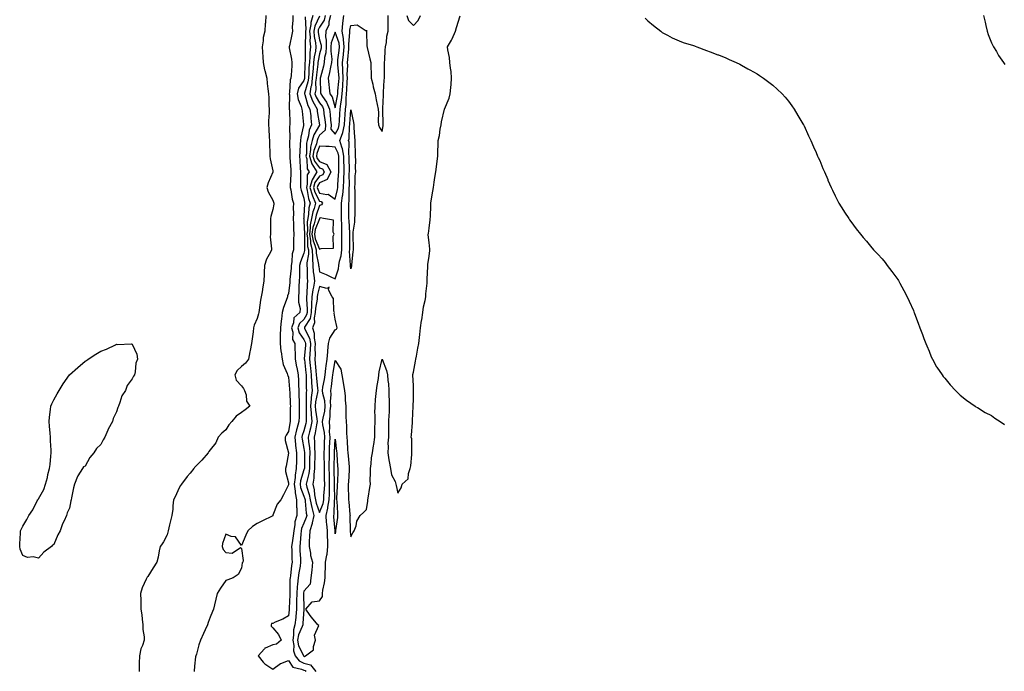
# Model space of a CAD drawing. Units: inches. Extents: x 870803 to 873443, y 7292618 to 7295258.
# Drawn here: x 870946 to 871576, y 7293292 to 7293709 of the extents above; entities that cross this region are included whole.
import ezdxf

# ---------------------------------------------------------------- set-up
doc = ezdxf.new("R2010")
doc.units = ezdxf.units.IN
doc.header["$MEASUREMENT"] = 0
doc.layers.add('Contour_87087292', color=7, linetype='Continuous', true_color=0xe3a6d4)

msp = doc.modelspace()

# ---------------------------------------------------------------- linework, layer by layer
at = {"layer": 'Contour_87087292'}
for points in [[(871103.67, 7293711.92, 3341), (871103.35, 7293707.22, 3341), (871103.3, 7293706.67, 3341), (871102.99, 7293701.92, 3341), (871101.99, 7293697.98, 3341), (871101.89, 7293695.76, 3341), (871101.19, 7293691.92, 3341), (871101.43, 7293688.53, 3341), (871101.62, 7293685.49, 3341), (871101.88, 7293681.92, 3341), (871102.88, 7293677.1, 3341), (871102.91, 7293676.78, 3341), (871104.18, 7293671.92, 3341), (871104.53, 7293668.4, 3341), (871104.94, 7293665.03, 3341), (871105.27, 7293661.92, 3341), (871105.48, 7293659.35, 3341), (871105.65, 7293654.32, 3341), (871105.83, 7293651.92, 3341), (871105.83, 7293649.7, 3341), (871105.43, 7293644.55, 3341), (871105.43, 7293641.92, 3341), (871105.53, 7293639.4, 3341), (871105.81, 7293634.16, 3341), (871105.9, 7293631.92, 3341), (871105.92, 7293629.79, 3341), (871106.18, 7293623.79, 3341), (871106.2, 7293621.92, 3341), (871106.37, 7293620.24, 3341), (871108.05, 7293612.56, 3341), (871108.13, 7293612, 3341), (871108.14, 7293611.92, 3341), (871108.13, 7293611.84, 3341), (871108.05, 7293611.62, 3341), (871105.09, 7293604.89, 3341), (871104.36, 7293601.92, 3341), (871105.13, 7293599, 3341), (871108.05, 7293593.8, 3341), (871108.62, 7293592.49, 3341), (871108.82, 7293591.92, 3341), (871108.79, 7293591.18, 3341), (871108.05, 7293587.77, 3341), (871106.77, 7293583.2, 3341), (871106.64, 7293581.92, 3341), (871106.59, 7293580.46, 3341), (871106.6, 7293573.37, 3341), (871106.55, 7293571.92, 3341), (871106.41, 7293570.28, 3341), (871107.32, 7293562.65, 3341), (871107.21, 7293561.92, 3341), (871106.51, 7293560.38, 3341), (871104.06, 7293555.91, 3341), (871102.76, 7293551.92, 3341), (871102.57, 7293547.4, 3341), (871102.53, 7293546.4, 3341), (871102.34, 7293541.92, 3341), (871101.72, 7293538.25, 3341), (871101.24, 7293535.1, 3341), (871100.71, 7293531.92, 3341), (871100.22, 7293529.75, 3341), (871099.34, 7293523.21, 3341), (871099.09, 7293521.92, 3341), (871098.91, 7293521.06, 3341), (871098.05, 7293517.98, 3341), (871096.19, 7293513.78, 3341), (871095.76, 7293511.92, 3341), (871095.46, 7293509.33, 3341), (871094.91, 7293505.06, 3341), (871094.56, 7293501.92, 3341), (871093.66, 7293497.53, 3341), (871093.44, 7293496.53, 3341), (871092.53, 7293491.92, 3341), (871090.55, 7293489.42, 3341), (871088.05, 7293487.16, 3341), (871085.25, 7293484.71, 3341), (871083.69, 7293481.92, 3341), (871084.72, 7293478.59, 3341), (871088.05, 7293474.87, 3341), (871089.36, 7293473.23, 3341), (871090.01, 7293471.92, 3341), (871090.94, 7293469.03, 3341), (871091.16, 7293465.04, 3341), (871093.42, 7293461.92, 3341), (871090.37, 7293459.6, 3341), (871088.05, 7293457.85, 3341), (871084.58, 7293455.39, 3341), (871081.79, 7293451.92, 3341), (871080.03, 7293449.94, 3341), (871078.05, 7293446.72, 3341), (871075.39, 7293444.58, 3341), (871073.22, 7293441.92, 3341), (871071.57, 7293438.4, 3341), (871068.05, 7293433.84, 3341), (871067.21, 7293432.76, 3341), (871066.65, 7293431.92, 3341), (871062.77, 7293427.2, 3341), (871058.05, 7293422.66, 3341), (871057.74, 7293422.23, 3341), (871057.53, 7293421.92, 3341), (871055.17, 7293419.04, 3341), (871053.26, 7293416.71, 3341), (871049.57, 7293411.92, 3341), (871048.97, 7293411, 3341), (871048.05, 7293409.19, 3341), (871045.79, 7293404.18, 3341), (871044.63, 7293401.92, 3341), (871044.16, 7293398.03, 3341), (871044.03, 7293395.94, 3341), (871043.5, 7293391.92, 3341), (871042.33, 7293387.64, 3341), (871042.06, 7293385.93, 3341), (871041.16, 7293381.92, 3341), (871040.43, 7293379.54, 3341), (871038.05, 7293374.98, 3341), (871036.84, 7293373.13, 3341), (871035.92, 7293371.92, 3341), (871035.28, 7293369.15, 3341), (871034.75, 7293365.22, 3341), (871033.79, 7293361.92, 3341), (871031.54, 7293358.42, 3341), (871028.05, 7293352.85, 3341), (871027.67, 7293352.3, 3341), (871027.49, 7293351.92, 3341), (871027.15, 7293351.02, 3341), (871024.46, 7293345.51, 3341), (871023.47, 7293341.92, 3341), (871023.56, 7293337.43, 3341), (871023.62, 7293336.34, 3341), (871023.7, 7293331.92, 3341), (871024.31, 7293328.18, 3341), (871024.5, 7293325.47, 3341), (871025, 7293321.92, 3341), (871025, 7293318.87, 3341), (871025.82, 7293314.16, 3341), (871025.8, 7293311.92, 3341), (871024.66, 7293308.53, 3341), (871023.56, 7293306.41, 3341), (871022.7, 7293301.92, 3341), (871022.61, 7293297.36, 3341), (871022.56, 7293296.43, 3341), (871022.47, 7293291.92, 3341)], [(871120.86, 7293711.92, 3342), (871120.92, 7293709.05, 3342), (871120.54, 7293704.4, 3342), (871120.6, 7293701.92, 3342), (871120.23, 7293699.74, 3342), (871118.71, 7293692.57, 3342), (871118.59, 7293691.92, 3342), (871118.66, 7293691.31, 3342), (871120.12, 7293683.99, 3342), (871120.32, 7293681.92, 3342), (871120.18, 7293679.79, 3342), (871119.83, 7293673.7, 3342), (871119.71, 7293671.92, 3342), (871119.12, 7293670.85, 3342), (871118.86, 7293662.73, 3342), (871118.63, 7293661.92, 3342), (871118.76, 7293661.22, 3342), (871118.52, 7293652.39, 3342), (871118.65, 7293651.92, 3342), (871118.7, 7293651.28, 3342), (871118.9, 7293642.77, 3342), (871118.96, 7293641.92, 3342), (871118.86, 7293641.11, 3342), (871118.97, 7293632.84, 3342), (871118.88, 7293631.92, 3342), (871118.86, 7293631.11, 3342), (871119, 7293622.88, 3342), (871118.98, 7293621.92, 3342), (871119.04, 7293620.93, 3342), (871119.55, 7293613.42, 3342), (871119.64, 7293611.92, 3342), (871119.62, 7293610.35, 3342), (871119.29, 7293603.16, 3342), (871119.28, 7293601.92, 3342), (871119.64, 7293600.33, 3342), (871120.53, 7293594.39, 3342), (871121.23, 7293591.92, 3342), (871121.08, 7293588.89, 3342), (871121.28, 7293585.14, 3342), (871121.15, 7293581.92, 3342), (871121.33, 7293578.64, 3342), (871121.25, 7293575.12, 3342), (871121.46, 7293571.92, 3342), (871121.39, 7293568.58, 3342), (871121.31, 7293565.18, 3342), (871121.24, 7293561.92, 3342), (871120.54, 7293559.44, 3342), (871120.35, 7293554.22, 3342), (871119.91, 7293551.92, 3342), (871119.83, 7293550.14, 3342), (871118.99, 7293542.87, 3342), (871118.94, 7293541.92, 3342), (871118.89, 7293541.08, 3342), (871118.05, 7293534.05, 3342), (871117.59, 7293532.38, 3342), (871117.51, 7293531.92, 3342), (871117.26, 7293531.13, 3342), (871114.87, 7293525.1, 3342), (871114.08, 7293521.92, 3342), (871113.61, 7293517.48, 3342), (871113.49, 7293516.48, 3342), (871113.02, 7293511.92, 3342), (871112.89, 7293507.08, 3342), (871112.89, 7293506.75, 3342), (871112.76, 7293501.92, 3342), (871113.26, 7293497.13, 3342), (871113.43, 7293496.54, 3342), (871114.11, 7293491.92, 3342), (871114.62, 7293488.49, 3342), (871117.25, 7293482.72, 3342), (871117.45, 7293481.92, 3342), (871117.65, 7293481.52, 3342), (871118.05, 7293480.46, 3342), (871118.83, 7293472.7, 3342), (871118.87, 7293471.92, 3342), (871118.9, 7293471.07, 3342), (871119.26, 7293463.13, 3342), (871119.31, 7293461.92, 3342), (871119.29, 7293460.68, 3342), (871119.24, 7293453.11, 3342), (871119.22, 7293451.92, 3342), (871118.95, 7293451.02, 3342), (871118.05, 7293445.56, 3342), (871116.6, 7293443.37, 3342), (871116.02, 7293441.92, 3342), (871116.02, 7293439.89, 3342), (871118.05, 7293432, 3342), (871118.05, 7293431.91, 3342), (871118.05, 7293431.76, 3342), (871116.54, 7293423.42, 3342), (871116.23, 7293421.92, 3342), (871116.21, 7293420.08, 3342), (871118.05, 7293412.67, 3342), (871118.07, 7293411.94, 3342), (871118.07, 7293411.92, 3342), (871118.07, 7293411.9, 3342), (871118.05, 7293411.42, 3342), (871114.86, 7293405.11, 3342), (871113.21, 7293401.92, 3342), (871110.96, 7293399.01, 3342), (871108.18, 7293392.06, 3342), (871108.12, 7293391.92, 3342), (871108.11, 7293391.86, 3342), (871108.05, 7293391.71, 3342), (871107.64, 7293391.51, 3342), (871101.54, 7293388.43, 3342), (871098.05, 7293386.68, 3342), (871095.17, 7293384.8, 3342), (871092.05, 7293381.92, 3342), (871090.8, 7293379.17, 3342), (871088.05, 7293372.65, 3342), (871084.21, 7293378.08, 3342), (871081.54, 7293378.42, 3342), (871078.05, 7293379.94, 3342), (871075.99, 7293373.98, 3342), (871075.69, 7293371.92, 3342), (871076.26, 7293370.12, 3342), (871078.05, 7293368.2, 3342), (871082.16, 7293367.81, 3342), (871087.47, 7293371.34, 3342), (871088.05, 7293370.76, 3342), (871089.07, 7293362.94, 3342), (871088.81, 7293361.92, 3342), (871088.48, 7293361.49, 3342), (871088.05, 7293358.02, 3342), (871085.95, 7293354.02, 3342), (871082.71, 7293351.92, 3342), (871079.28, 7293350.69, 3342), (871078.05, 7293350.16, 3342), (871074.56, 7293345.41, 3342), (871072.47, 7293341.92, 3342), (871071.71, 7293338.26, 3342), (871070.69, 7293334.56, 3342), (871070.08, 7293331.92, 3342), (871069.54, 7293330.43, 3342), (871068.05, 7293326.66, 3342), (871066.7, 7293323.27, 3342), (871066.23, 7293321.92, 3342), (871064.76, 7293318.63, 3342), (871063.65, 7293316.31, 3342), (871061.87, 7293311.92, 3342), (871060.84, 7293309.13, 3342), (871059.28, 7293303.15, 3342), (871058.89, 7293301.92, 3342), (871058.71, 7293301.27, 3342), (871058.05, 7293295.41, 3342), (871057.77, 7293292.19, 3342), (871057.76, 7293291.92, 3342)], [(871128.83, 7293711.15, 3343), (871129.17, 7293703.04, 3343), (871128.98, 7293701.92, 3343), (871129.05, 7293700.92, 3343), (871128.75, 7293692.62, 3343), (871128.82, 7293691.92, 3343), (871128.74, 7293691.23, 3343), (871128.76, 7293682.63, 3343), (871128.69, 7293681.92, 3343), (871128.64, 7293681.32, 3343), (871128.47, 7293672.34, 3343), (871128.44, 7293671.92, 3343), (871128.4, 7293671.58, 3343), (871128.05, 7293670.43, 3343), (871124.54, 7293665.43, 3343), (871123.58, 7293661.92, 3343), (871124.24, 7293658.11, 3343), (871126.23, 7293653.74, 3343), (871126.75, 7293651.92, 3343), (871126.83, 7293650.7, 3343), (871127.78, 7293642.19, 3343), (871127.8, 7293641.92, 3343), (871127.76, 7293641.64, 3343), (871125.98, 7293633.99, 3343), (871125.77, 7293631.92, 3343), (871125.7, 7293629.58, 3343), (871125.33, 7293624.63, 3343), (871125.26, 7293621.92, 3343), (871125.42, 7293619.29, 3343), (871125.68, 7293614.29, 3343), (871125.82, 7293611.92, 3343), (871125.79, 7293609.65, 3343), (871125.88, 7293604.09, 3343), (871125.85, 7293601.92, 3343), (871126.26, 7293600.13, 3343), (871128.05, 7293595.12, 3343), (871128.43, 7293592.3, 3343), (871128.59, 7293591.92, 3343), (871128.48, 7293591.49, 3343), (871128.05, 7293583.55, 3343), (871127.85, 7293582.12, 3343), (871127.84, 7293581.92, 3343), (871127.85, 7293581.72, 3343), (871128.05, 7293580.36, 3343), (871128.36, 7293572.23, 3343), (871128.31, 7293571.92, 3343), (871128.37, 7293571.6, 3343), (871128.32, 7293562.19, 3343), (871128.4, 7293561.92, 3343), (871128.4, 7293561.57, 3343), (871128.05, 7293559.79, 3343), (871125.71, 7293554.25, 3343), (871125.27, 7293551.92, 3343), (871125.13, 7293549, 3343), (871125.19, 7293544.78, 3343), (871125.04, 7293541.92, 3343), (871124.85, 7293538.72, 3343), (871124.82, 7293535.15, 3343), (871124.6, 7293531.92, 3343), (871124.55, 7293528.42, 3343), (871125.53, 7293524.44, 3343), (871125.47, 7293521.92, 3343), (871121.61, 7293518.36, 3343), (871121.4, 7293515.27, 3343), (871120.14, 7293511.92, 3343), (871120.84, 7293509.13, 3343), (871120.74, 7293504.61, 3343), (871122.19, 7293501.92, 3343), (871122.16, 7293497.81, 3343), (871122.43, 7293496.3, 3343), (871122.41, 7293491.92, 3343), (871123.26, 7293487.13, 3343), (871123.38, 7293486.59, 3343), (871124.27, 7293481.92, 3343), (871124.46, 7293478.34, 3343), (871124.47, 7293475.5, 3343), (871124.65, 7293471.92, 3343), (871124.78, 7293468.65, 3343), (871124.9, 7293465.06, 3343), (871125.03, 7293461.92, 3343), (871124.98, 7293458.85, 3343), (871124.89, 7293455.08, 3343), (871124.84, 7293451.92, 3343), (871123.49, 7293447.36, 3343), (871123.26, 7293446.71, 3343), (871122.1, 7293441.92, 3343), (871122.65, 7293437.32, 3343), (871122.7, 7293436.57, 3343), (871123.35, 7293431.92, 3343), (871123.21, 7293427.09, 3343), (871123.21, 7293426.76, 3343), (871123.07, 7293421.92, 3343), (871122.32, 7293417.65, 3343), (871122.36, 7293416.23, 3343), (871121.83, 7293411.92, 3343), (871122.46, 7293407.52, 3343), (871122.4, 7293406.27, 3343), (871123.36, 7293401.92, 3343), (871123.35, 7293397.22, 3343), (871123.44, 7293396.53, 3343), (871123.42, 7293391.92, 3343), (871122.22, 7293387.75, 3343), (871122.26, 7293386.13, 3343), (871121.52, 7293381.92, 3343), (871121.19, 7293378.79, 3343), (871120.44, 7293374.31, 3343), (871120.16, 7293371.92, 3343), (871120.24, 7293369.73, 3343), (871120.3, 7293364.18, 3343), (871120.39, 7293361.92, 3343), (871120.09, 7293359.88, 3343), (871119.35, 7293353.22, 3343), (871119.17, 7293351.92, 3343), (871119.07, 7293350.89, 3343), (871118.98, 7293342.85, 3343), (871118.91, 7293341.92, 3343), (871118.9, 7293341.07, 3343), (871118.64, 7293332.51, 3343), (871118.63, 7293331.92, 3343), (871118.58, 7293331.39, 3343), (871118.05, 7293327.54, 3343), (871114.55, 7293325.42, 3343), (871109.66, 7293323.53, 3343), (871108.05, 7293322.79, 3343), (871107.34, 7293322.63, 3343), (871107.07, 7293321.92, 3343), (871107.1, 7293320.97, 3343), (871108.05, 7293319.85, 3343), (871111.75, 7293315.62, 3343), (871113.45, 7293311.92, 3343), (871110.52, 7293309.45, 3343), (871108.05, 7293309.14, 3343), (871103.13, 7293307, 3343), (871102.99, 7293306.98, 3343), (871102.68, 7293306.55, 3343), (871098.75, 7293301.92, 3343), (871102.02, 7293297.96, 3343), (871102.91, 7293296.78, 3343), (871103.56, 7293296.41, 3343), (871108.05, 7293293.39, 3343), (871112.96, 7293297.01, 3343), (871113.18, 7293297.06, 3343), (871118.05, 7293298.99, 3343), (871120.85, 7293294.71, 3343), (871126.44, 7293293.53, 3343), (871128.05, 7293292.76, 3343), (871128.72, 7293292.59, 3343), (871129.25, 7293291.92, 3343)], [(871133.66, 7293711.92, 3344), (871132.37, 7293707.59, 3344), (871132.43, 7293706.3, 3344), (871131.67, 7293701.92, 3344), (871131.96, 7293698.01, 3344), (871131.88, 7293695.75, 3344), (871132.24, 7293691.92, 3344), (871131.81, 7293688.16, 3344), (871131.82, 7293685.69, 3344), (871131.47, 7293681.92, 3344), (871131.2, 7293678.78, 3344), (871131.12, 7293675, 3344), (871130.89, 7293671.92, 3344), (871130.57, 7293669.4, 3344), (871128.44, 7293662.31, 3344), (871128.37, 7293661.92, 3344), (871128.57, 7293661.4, 3344), (871130.57, 7293654.44, 3344), (871131.86, 7293651.92, 3344), (871132.33, 7293647.63, 3344), (871132.42, 7293646.29, 3344), (871132.96, 7293641.92, 3344), (871131.43, 7293638.54, 3344), (871131, 7293634.87, 3344), (871130.17, 7293631.92, 3344), (871129.76, 7293630.21, 3344), (871129.56, 7293623.42, 3344), (871129.3, 7293621.92, 3344), (871129.83, 7293620.14, 3344), (871129.99, 7293613.86, 3344), (871131.29, 7293611.92, 3344), (871130.09, 7293609.88, 3344), (871130.14, 7293604.01, 3344), (871129.58, 7293601.92, 3344), (871130.15, 7293599.82, 3344), (871130.84, 7293594.71, 3344), (871131.97, 7293591.92, 3344), (871131.2, 7293588.77, 3344), (871130.99, 7293584.86, 3344), (871130.47, 7293581.92, 3344), (871130.01, 7293579.97, 3344), (871130.23, 7293574.1, 3344), (871129.91, 7293571.92, 3344), (871130.3, 7293569.67, 3344), (871130.27, 7293564.14, 3344), (871130.87, 7293561.92, 3344), (871130.9, 7293559.07, 3344), (871129.84, 7293553.71, 3344), (871129.87, 7293551.92, 3344), (871130.03, 7293549.95, 3344), (871130.09, 7293543.96, 3344), (871130.29, 7293541.92, 3344), (871129.98, 7293539.99, 3344), (871129.95, 7293533.82, 3344), (871129.72, 7293531.92, 3344), (871129.62, 7293530.35, 3344), (871130.15, 7293524.02, 3344), (871130.05, 7293521.92, 3344), (871129.74, 7293520.23, 3344), (871128.05, 7293517.41, 3344), (871125.25, 7293514.72, 3344), (871124.2, 7293511.92, 3344), (871124.97, 7293508.84, 3344), (871128.05, 7293504.49, 3344), (871128.9, 7293502.77, 3344), (871129.05, 7293501.92, 3344), (871129.02, 7293500.95, 3344), (871128.26, 7293492.13, 3344), (871128.25, 7293491.92, 3344), (871128.27, 7293491.7, 3344), (871129.25, 7293483.12, 3344), (871129.36, 7293481.92, 3344), (871129.45, 7293480.52, 3344), (871129.46, 7293473.33, 3344), (871129.55, 7293471.92, 3344), (871129.4, 7293470.57, 3344), (871129.54, 7293463.4, 3344), (871129.41, 7293461.92, 3344), (871129.51, 7293460.46, 3344), (871129.42, 7293453.29, 3344), (871129.54, 7293451.92, 3344), (871129.28, 7293450.69, 3344), (871128.05, 7293446, 3344), (871126.96, 7293443.01, 3344), (871126.69, 7293441.92, 3344), (871126.84, 7293440.71, 3344), (871128.05, 7293434.66, 3344), (871128.4, 7293432.26, 3344), (871128.42, 7293431.92, 3344), (871128.41, 7293431.56, 3344), (871128.27, 7293422.14, 3344), (871128.27, 7293421.92, 3344), (871128.25, 7293421.72, 3344), (871128.05, 7293420.98, 3344), (871125.86, 7293414.11, 3344), (871125.59, 7293411.92, 3344), (871125.9, 7293409.76, 3344), (871128.05, 7293404.25, 3344), (871128.61, 7293402.48, 3344), (871128.72, 7293401.92, 3344), (871128.88, 7293401.09, 3344), (871129.46, 7293393.33, 3344), (871129.83, 7293391.92, 3344), (871129.5, 7293390.46, 3344), (871128.05, 7293386.97, 3344), (871126.46, 7293383.51, 3344), (871126.18, 7293381.92, 3344), (871125.96, 7293379.83, 3344), (871125.66, 7293374.31, 3344), (871125.38, 7293371.92, 3344), (871125.47, 7293369.34, 3344), (871125.79, 7293364.19, 3344), (871125.87, 7293361.92, 3344), (871125.5, 7293359.37, 3344), (871124.79, 7293355.18, 3344), (871124.34, 7293351.92, 3344), (871123.96, 7293347.83, 3344), (871123.71, 7293346.26, 3344), (871123.37, 7293341.92, 3344), (871123.33, 7293337.19, 3344), (871123.33, 7293336.64, 3344), (871123.29, 7293331.92, 3344), (871122.82, 7293327.15, 3344), (871122.75, 7293326.62, 3344), (871122.25, 7293321.92, 3344), (871121.34, 7293318.63, 3344), (871121.41, 7293315.28, 3344), (871120.83, 7293311.92, 3344), (871121.45, 7293308.52, 3344), (871121.32, 7293305.19, 3344), (871122.37, 7293301.92, 3344), (871124.89, 7293298.76, 3344), (871128.05, 7293297.23, 3344), (871132.32, 7293296.2, 3344), (871135.67, 7293291.92, 3344)], [(871138.05, 7293711.6, 3345), (871134.91, 7293705.06, 3345), (871134.36, 7293701.92, 3345), (871134.62, 7293698.48, 3345), (871135.41, 7293694.56, 3345), (871135.66, 7293691.92, 3345), (871135.35, 7293689.22, 3345), (871134.56, 7293685.41, 3345), (871134.24, 7293681.92, 3345), (871133.88, 7293677.75, 3345), (871133.67, 7293676.3, 3345), (871133.34, 7293671.92, 3345), (871132.75, 7293667.22, 3345), (871132.49, 7293666.36, 3345), (871131.73, 7293661.92, 3345), (871133.47, 7293657.34, 3345), (871134.65, 7293655.32, 3345), (871136.4, 7293651.92, 3345), (871136.56, 7293650.44, 3345), (871138, 7293641.97, 3345), (871138.01, 7293641.92, 3345), (871137.97, 7293641.84, 3345), (871134.36, 7293635.6, 3345), (871133.32, 7293631.92, 3345), (871132.31, 7293627.66, 3345), (871132.27, 7293626.14, 3345), (871131.55, 7293621.92, 3345), (871133.03, 7293616.94, 3345), (871133.03, 7293616.9, 3345), (871136.36, 7293611.92, 3345), (871133.93, 7293607.8, 3345), (871133.18, 7293606.79, 3345), (871131.88, 7293601.92, 3345), (871133.2, 7293597.08, 3345), (871133.53, 7293596.44, 3345), (871135.36, 7293591.92, 3345), (871134.49, 7293588.37, 3345), (871133.73, 7293586.24, 3345), (871132.96, 7293581.92, 3345), (871132.03, 7293577.95, 3345), (871132.1, 7293575.97, 3345), (871131.5, 7293571.92, 3345), (871132.22, 7293567.75, 3345), (871132.22, 7293566.09, 3345), (871133.34, 7293561.92, 3345), (871133.39, 7293557.26, 3345), (871133.58, 7293556.39, 3345), (871133.64, 7293551.92, 3345), (871133.98, 7293547.85, 3345), (871134.35, 7293545.62, 3345), (871134.7, 7293541.92, 3345), (871134.07, 7293537.95, 3345), (871133.64, 7293536.33, 3345), (871133.1, 7293531.92, 3345), (871132.81, 7293527.16, 3345), (871132.85, 7293526.71, 3345), (871132.62, 7293521.92, 3345), (871131.9, 7293518.07, 3345), (871128.47, 7293512.34, 3345), (871128.31, 7293511.92, 3345), (871128.43, 7293511.54, 3345), (871131.49, 7293505.36, 3345), (871132.11, 7293501.92, 3345), (871131.97, 7293497.99, 3345), (871131.77, 7293495.64, 3345), (871131.62, 7293491.92, 3345), (871132, 7293487.97, 3345), (871132.21, 7293486.09, 3345), (871132.6, 7293481.92, 3345), (871132.88, 7293477.09, 3345), (871132.88, 7293476.75, 3345), (871133.2, 7293471.92, 3345), (871132.68, 7293467.29, 3345), (871132.7, 7293466.57, 3345), (871132.29, 7293461.92, 3345), (871132.62, 7293457.35, 3345), (871132.61, 7293456.48, 3345), (871133.01, 7293451.92, 3345), (871132.14, 7293447.83, 3345), (871131.49, 7293445.37, 3345), (871130.7, 7293441.92, 3345), (871130.96, 7293439.01, 3345), (871131.49, 7293435.36, 3345), (871131.76, 7293431.92, 3345), (871131.66, 7293428.32, 3345), (871131.62, 7293425.48, 3345), (871131.52, 7293421.92, 3345), (871131.14, 7293418.83, 3345), (871129.77, 7293413.64, 3345), (871129.49, 7293411.92, 3345), (871129.93, 7293410.04, 3345), (871131.44, 7293405.31, 3345), (871132.07, 7293401.92, 3345), (871133.05, 7293396.92, 3345), (871134.35, 7293391.92, 3345), (871133.29, 7293387.15, 3345), (871133.24, 7293386.72, 3345), (871131.77, 7293381.92, 3345), (871131.65, 7293378.32, 3345), (871131.44, 7293375.31, 3345), (871131.32, 7293371.92, 3345), (871132.17, 7293367.8, 3345), (871132.31, 7293366.18, 3345), (871133.49, 7293361.92, 3345), (871133.07, 7293356.94, 3345), (871133.07, 7293356.9, 3345), (871132.36, 7293351.92, 3345), (871132.01, 7293347.96, 3345), (871128.05, 7293343.42, 3345), (871127.84, 7293342.13, 3345), (871127.83, 7293341.92, 3345), (871127.83, 7293341.7, 3345), (871127.95, 7293332.03, 3345), (871127.94, 7293331.92, 3345), (871127.93, 7293331.8, 3345), (871127.33, 7293322.64, 3345), (871127.25, 7293321.92, 3345), (871126.94, 7293320.82, 3345), (871124.54, 7293315.43, 3345), (871123.94, 7293311.92, 3345), (871124.57, 7293308.44, 3345), (871127.69, 7293302.28, 3345), (871127.8, 7293301.92, 3345), (871127.91, 7293301.78, 3345), (871128.05, 7293301.71, 3345), (871128.32, 7293301.66, 3345), (871129.02, 7293301.92, 3345), (871134.18, 7293305.8, 3345), (871134.12, 7293307.98, 3345), (871135.5, 7293311.92, 3345), (871134.83, 7293315.13, 3345), (871137.64, 7293321.51, 3345), (871136.81, 7293321.92, 3345), (871132.89, 7293326.75, 3345), (871132.09, 7293327.89, 3345), (871129.15, 7293331.92, 3345), (871133.36, 7293336.61, 3345), (871138.05, 7293337.26, 3345), (871139.88, 7293340.08, 3345), (871139.87, 7293341.92, 3345), (871140.15, 7293344.02, 3345), (871141.2, 7293348.77, 3345), (871141.55, 7293351.92, 3345), (871141.58, 7293355.45, 3345), (871141.87, 7293358.09, 3345), (871141.9, 7293361.92, 3345), (871142.63, 7293366.5, 3345), (871142.83, 7293367.14, 3345), (871143.36, 7293371.92, 3345), (871143.2, 7293376.77, 3345), (871143.18, 7293377.05, 3345), (871143.02, 7293381.92, 3345), (871142.63, 7293386.5, 3345), (871142.53, 7293387.44, 3345), (871142.14, 7293391.92, 3345), (871143.36, 7293396.62, 3345), (871143.37, 7293397.24, 3345), (871144.21, 7293401.92, 3345), (871144.34, 7293405.63, 3345), (871144.28, 7293408.15, 3345), (871144.4, 7293411.92, 3345), (871144.35, 7293415.62, 3345), (871144.31, 7293418.18, 3345), (871144.26, 7293421.92, 3345), (871144.24, 7293425.73, 3345), (871144.31, 7293428.18, 3345), (871144.29, 7293431.92, 3345), (871144.43, 7293435.54, 3345), (871144.58, 7293438.45, 3345), (871144.71, 7293441.92, 3345), (871144.46, 7293445.5, 3345), (871144.58, 7293448.45, 3345), (871144.28, 7293451.92, 3345), (871144.75, 7293455.22, 3345), (871144.9, 7293458.77, 3345), (871145.28, 7293461.92, 3345), (871145.05, 7293464.93, 3345), (871145.53, 7293469.4, 3345), (871145.24, 7293471.92, 3345), (871145.62, 7293474.34, 3345), (871146.34, 7293480.21, 3345), (871146.59, 7293481.92, 3345), (871146.77, 7293483.2, 3345), (871148.05, 7293490.98, 3345), (871151.6, 7293485.47, 3345), (871152.18, 7293481.92, 3345), (871153.12, 7293477, 3345), (871153.13, 7293476.84, 3345), (871153.87, 7293471.92, 3345), (871154.37, 7293468.25, 3345), (871154.37, 7293465.6, 3345), (871154.76, 7293461.92, 3345), (871154.89, 7293458.77, 3345), (871154.86, 7293455.11, 3345), (871154.98, 7293451.92, 3345), (871155.15, 7293449.02, 3345), (871155.31, 7293444.65, 3345), (871155.47, 7293441.92, 3345), (871155.67, 7293439.54, 3345), (871155.93, 7293434.04, 3345), (871156.1, 7293431.92, 3345), (871156.24, 7293430.11, 3345), (871156.9, 7293423.07, 3345), (871156.99, 7293421.92, 3345), (871156.93, 7293420.81, 3345), (871156.47, 7293413.5, 3345), (871156.39, 7293411.92, 3345), (871156.37, 7293410.24, 3345), (871156.57, 7293403.4, 3345), (871156.55, 7293401.92, 3345), (871156.65, 7293400.52, 3345), (871157.47, 7293392.5, 3345), (871157.52, 7293391.92, 3345), (871157.49, 7293391.35, 3345), (871157.69, 7293382.28, 3345), (871157.67, 7293381.92, 3345), (871157.66, 7293381.53, 3345), (871158.05, 7293378.16, 3345), (871159.25, 7293380.73, 3345), (871160.21, 7293381.92, 3345), (871161.34, 7293385.21, 3345), (871161.85, 7293388.12, 3345), (871164.09, 7293391.92, 3345), (871166.18, 7293393.79, 3345), (871168.05, 7293395.72, 3345), (871168.98, 7293400.99, 3345), (871168.88, 7293401.92, 3345), (871169.09, 7293402.96, 3345), (871170.2, 7293409.77, 3345), (871170.66, 7293411.92, 3345), (871170.44, 7293414.31, 3345), (871170.71, 7293419.25, 3345), (871170.52, 7293421.92, 3345), (871170.97, 7293424.84, 3345), (871171.3, 7293428.67, 3345), (871171.88, 7293431.92, 3345), (871172.52, 7293436.39, 3345), (871172.65, 7293437.32, 3345), (871173.33, 7293441.92, 3345), (871173.41, 7293446.56, 3345), (871173.41, 7293447.28, 3345), (871173.49, 7293451.92, 3345), (871173.54, 7293456.43, 3345), (871173.46, 7293457.33, 3345), (871173.5, 7293461.92, 3345), (871173.88, 7293466.1, 3345), (871174.12, 7293467.98, 3345), (871174.5, 7293471.92, 3345), (871174.87, 7293475.1, 3345), (871175.72, 7293479.59, 3345), (871176.03, 7293481.92, 3345), (871176.22, 7293483.75, 3345), (871178.05, 7293491.83, 3345), (871180.76, 7293484.63, 3345), (871181.53, 7293481.92, 3345), (871181.63, 7293478.34, 3345), (871182.23, 7293476.1, 3345), (871182.3, 7293471.92, 3345), (871182.41, 7293467.55, 3345), (871182.57, 7293466.44, 3345), (871182.66, 7293461.92, 3345), (871182.5, 7293457.48, 3345), (871182.39, 7293456.27, 3345), (871182.22, 7293451.92, 3345), (871182.21, 7293447.76, 3345), (871182.2, 7293446.07, 3345), (871182.19, 7293441.92, 3345), (871181.74, 7293438.24, 3345), (871181.99, 7293435.87, 3345), (871181.67, 7293431.92, 3345), (871182.43, 7293427.55, 3345), (871182.6, 7293426.47, 3345), (871183.41, 7293421.92, 3345), (871183.97, 7293417.84, 3345), (871186.39, 7293413.58, 3345), (871186.89, 7293411.92, 3345), (871187.13, 7293411, 3345), (871188.05, 7293406.22, 3345), (871190.33, 7293409.63, 3345), (871190.8, 7293411.92, 3345), (871194.67, 7293415.3, 3345), (871194.87, 7293418.75, 3345), (871196.07, 7293421.92, 3345), (871196.42, 7293423.55, 3345), (871196.98, 7293430.85, 3345), (871197.16, 7293431.92, 3345), (871196.97, 7293432.99, 3345), (871197.02, 7293440.88, 3345), (871196.73, 7293441.92, 3345), (871196.78, 7293443.19, 3345), (871197.42, 7293451.29, 3345), (871197.45, 7293451.92, 3345), (871197.47, 7293452.51, 3345), (871197.97, 7293461.84, 3345), (871197.97, 7293461.92, 3345), (871197.97, 7293462, 3345), (871198.05, 7293466.14, 3345), (871198.2, 7293471.77, 3345), (871198.2, 7293471.92, 3345), (871198.2, 7293472.08, 3345), (871198.05, 7293475.09, 3345), (871197.74, 7293481.62, 3345), (871197.67, 7293481.92, 3345), (871197.75, 7293482.22, 3345), (871198.05, 7293483.7, 3345), (871199.38, 7293490.58, 3345), (871199.57, 7293491.92, 3345), (871199.96, 7293493.82, 3345), (871200.98, 7293498.98, 3345), (871201.59, 7293501.92, 3345), (871201.97, 7293505.85, 3345), (871202.16, 7293507.81, 3345), (871202.57, 7293511.92, 3345), (871203.28, 7293516.7, 3345), (871203.36, 7293517.22, 3345), (871204.05, 7293521.92, 3345), (871204.63, 7293525.34, 3345), (871205.64, 7293529.51, 3345), (871206.1, 7293531.92, 3345), (871206.11, 7293533.86, 3345), (871206.82, 7293540.7, 3345), (871206.83, 7293541.92, 3345), (871206.87, 7293543.09, 3345), (871207.34, 7293551.22, 3345), (871207.37, 7293551.92, 3345), (871207.4, 7293552.57, 3345), (871208.05, 7293557.89, 3345), (871208.48, 7293561.49, 3345), (871208.52, 7293561.92, 3345), (871208.51, 7293562.38, 3345), (871208.05, 7293566.7, 3345), (871207.58, 7293571.45, 3345), (871207.6, 7293571.92, 3345), (871207.63, 7293572.34, 3345), (871208.05, 7293575.73, 3345), (871208.83, 7293581.14, 3345), (871208.89, 7293581.92, 3345), (871208.93, 7293582.8, 3345), (871209.25, 7293590.72, 3345), (871209.3, 7293591.92, 3345), (871209.52, 7293593.39, 3345), (871210.48, 7293599.49, 3345), (871210.83, 7293601.92, 3345), (871211.37, 7293605.24, 3345), (871211.79, 7293608.18, 3345), (871212.4, 7293611.92, 3345), (871212.99, 7293616.86, 3345), (871213, 7293616.97, 3345), (871213.62, 7293621.92, 3345), (871213.65, 7293626.32, 3345), (871213.92, 7293627.79, 3345), (871213.96, 7293631.92, 3345), (871214.87, 7293635.1, 3345), (871215.21, 7293639.09, 3345), (871215.81, 7293641.92, 3345), (871216.1, 7293643.87, 3345), (871218.04, 7293651.91, 3345), (871218.04, 7293651.92, 3345), (871218.05, 7293651.95, 3345), (871220.92, 7293659.05, 3345), (871221.65, 7293661.92, 3345), (871221.99, 7293665.86, 3345), (871222.23, 7293667.74, 3345), (871222.55, 7293671.92, 3345), (871222.19, 7293676.06, 3345), (871221.81, 7293678.16, 3345), (871221.42, 7293681.92, 3345), (871221.23, 7293685.1, 3345), (871220.06, 7293689.91, 3345), (871219.9, 7293691.92, 3345), (871222.39, 7293696.27, 3345), (871222.9, 7293697.07, 3345), (871224.98, 7293701.92, 3345), (871225.66, 7293704.31, 3345), (871227.97, 7293711.84, 3345)], [(871141.62, 7293711.92, 3346), (871140.9, 7293709.07, 3346), (871138.05, 7293704.54, 3346), (871137.2, 7293702.77, 3346), (871137.05, 7293701.92, 3346), (871137.12, 7293700.99, 3346), (871138.05, 7293696.4, 3346), (871139.04, 7293692.91, 3346), (871139, 7293691.92, 3346), (871138.96, 7293691.01, 3346), (871138.05, 7293687.46, 3346), (871137.1, 7293682.87, 3346), (871137.01, 7293681.92, 3346), (871136.92, 7293680.79, 3346), (871135.95, 7293674.02, 3346), (871135.79, 7293671.92, 3346), (871135.47, 7293669.34, 3346), (871135.52, 7293664.45, 3346), (871135.08, 7293661.92, 3346), (871135.9, 7293659.77, 3346), (871138.05, 7293656.1, 3346), (871139.79, 7293653.67, 3346), (871140.52, 7293651.92, 3346), (871140.83, 7293649.14, 3346), (871141.36, 7293645.23, 3346), (871141.71, 7293641.92, 3346), (871141.52, 7293638.45, 3346), (871138.05, 7293635.26, 3346), (871136.83, 7293633.14, 3346), (871136.48, 7293631.92, 3346), (871135.99, 7293629.86, 3346), (871134.42, 7293625.55, 3346), (871133.8, 7293621.92, 3346), (871134.77, 7293618.65, 3346), (871138.05, 7293614.53, 3346), (871139.9, 7293613.78, 3346), (871140.92, 7293611.92, 3346), (871140.02, 7293609.96, 3346), (871138.05, 7293609.09, 3346), (871134.99, 7293604.98, 3346), (871134.17, 7293601.92, 3346), (871135.01, 7293598.87, 3346), (871138.05, 7293593, 3346), (871138.94, 7293592.81, 3346), (871139.98, 7293591.92, 3346), (871139.26, 7293590.71, 3346), (871138.05, 7293590.28, 3346), (871135.84, 7293584.13, 3346), (871135.45, 7293581.92, 3346), (871134.66, 7293578.52, 3346), (871133.73, 7293576.24, 3346), (871133.09, 7293571.92, 3346), (871133.82, 7293567.69, 3346), (871134.98, 7293564.99, 3346), (871135.81, 7293561.92, 3346), (871135.84, 7293559.7, 3346), (871137.41, 7293552.55, 3346), (871137.42, 7293551.92, 3346), (871137.47, 7293551.33, 3346), (871138.05, 7293547.85, 3346), (871142.31, 7293546.18, 3346), (871145.29, 7293544.67, 3346), (871148.05, 7293543.4, 3346), (871150.13, 7293549.85, 3346), (871150.28, 7293551.92, 3346), (871150.74, 7293554.62, 3346), (871151.92, 7293558.05, 3346), (871152.36, 7293561.92, 3346), (871152.36, 7293566.24, 3346), (871152.35, 7293567.62, 3346), (871152.35, 7293571.92, 3346), (871152.23, 7293576.1, 3346), (871152.25, 7293577.72, 3346), (871152.14, 7293581.92, 3346), (871152.11, 7293585.98, 3346), (871152.1, 7293587.88, 3346), (871152.07, 7293591.92, 3346), (871152.71, 7293596.58, 3346), (871152.84, 7293597.13, 3346), (871153.36, 7293601.92, 3346), (871153.53, 7293606.44, 3346), (871153.53, 7293607.4, 3346), (871153.69, 7293611.92, 3346), (871153.66, 7293616.31, 3346), (871153.64, 7293617.52, 3346), (871153.62, 7293621.92, 3346), (871152.76, 7293626.63, 3346), (871152.23, 7293627.74, 3346), (871150.97, 7293631.92, 3346), (871152.59, 7293636.46, 3346), (871152.9, 7293637.07, 3346), (871153.97, 7293641.92, 3346), (871154.24, 7293645.73, 3346), (871154.4, 7293648.28, 3346), (871154.66, 7293651.92, 3346), (871155, 7293654.97, 3346), (871155.04, 7293658.9, 3346), (871155.32, 7293661.92, 3346), (871155.49, 7293664.48, 3346), (871155.69, 7293669.57, 3346), (871155.85, 7293671.92, 3346), (871155.77, 7293674.21, 3346), (871156.02, 7293679.89, 3346), (871155.94, 7293681.92, 3346), (871156.13, 7293683.83, 3346), (871156.66, 7293690.53, 3346), (871156.8, 7293691.92, 3346), (871156.65, 7293693.32, 3346), (871157.41, 7293701.28, 3346), (871157.31, 7293701.92, 3346), (871157.37, 7293702.6, 3346), (871158.05, 7293705.53, 3346), (871162.12, 7293705.99, 3346), (871167.79, 7293702.18, 3346), (871168.05, 7293702.68, 3346), (871168.12, 7293701.99, 3346), (871168.12, 7293701.92, 3346), (871168.13, 7293701.83, 3346), (871168.36, 7293692.23, 3346), (871168.42, 7293691.92, 3346), (871168.54, 7293691.43, 3346), (871170.26, 7293684.14, 3346), (871170.78, 7293681.92, 3346), (871170.82, 7293679.15, 3346), (871171, 7293674.87, 3346), (871171.05, 7293671.92, 3346), (871172.05, 7293667.92, 3346), (871172.41, 7293666.28, 3346), (871173.61, 7293661.92, 3346), (871174.16, 7293658.02, 3346), (871174.9, 7293655.06, 3346), (871175.45, 7293651.92, 3346), (871175.76, 7293649.63, 3346), (871175.56, 7293644.41, 3346), (871175.8, 7293641.92, 3346), (871176.44, 7293640.32, 3346), (871178.05, 7293637.74, 3346), (871178.63, 7293641.33, 3346), (871178.72, 7293641.92, 3346), (871178.63, 7293642.51, 3346), (871178.55, 7293651.41, 3346), (871178.5, 7293651.92, 3346), (871178.51, 7293652.38, 3346), (871178.91, 7293661.06, 3346), (871178.93, 7293661.92, 3346), (871178.98, 7293662.85, 3346), (871179.46, 7293670.5, 3346), (871179.53, 7293671.92, 3346), (871179.58, 7293673.44, 3346), (871179.57, 7293680.41, 3346), (871179.62, 7293681.92, 3346), (871179.76, 7293683.64, 3346), (871180.09, 7293689.88, 3346), (871180.28, 7293691.92, 3346), (871180.76, 7293694.63, 3346), (871181.14, 7293698.82, 3346), (871181.82, 7293701.92, 3346), (871181.88, 7293705.75, 3346), (871181.9, 7293708.06, 3346), (871181.96, 7293711.92, 3346)], [(871145.04, 7293711.92, 3347), (871144.01, 7293707.89, 3347), (871143.96, 7293706.01, 3347), (871142.04, 7293701.92, 3347), (871141.74, 7293698.23, 3347), (871142.32, 7293696.19, 3347), (871142.15, 7293691.92, 3347), (871141.97, 7293688, 3347), (871141.23, 7293685.09, 3347), (871141.01, 7293681.92, 3347), (871140.46, 7293679.51, 3347), (871138.57, 7293672.45, 3347), (871138.45, 7293671.92, 3347), (871138.49, 7293671.48, 3347), (871138.67, 7293662.54, 3347), (871138.73, 7293661.92, 3347), (871139.94, 7293660.03, 3347), (871142.53, 7293656.4, 3347), (871144.4, 7293651.92, 3347), (871144.77, 7293648.64, 3347), (871145.08, 7293644.89, 3347), (871145.4, 7293641.92, 3347), (871145.25, 7293639.12, 3347), (871148.05, 7293635.9, 3347), (871150.08, 7293639.89, 3347), (871150.52, 7293641.92, 3347), (871150.71, 7293644.59, 3347), (871151.04, 7293648.93, 3347), (871151.25, 7293651.92, 3347), (871151.65, 7293655.52, 3347), (871152.11, 7293657.86, 3347), (871152.49, 7293661.92, 3347), (871152.81, 7293666.68, 3347), (871152.85, 7293667.13, 3347), (871153.16, 7293671.92, 3347), (871152.99, 7293676.86, 3347), (871152.97, 7293677, 3347), (871152.78, 7293681.92, 3347), (871153.26, 7293686.71, 3347), (871153.29, 7293687.16, 3347), (871153.75, 7293691.92, 3347), (871153.26, 7293696.71, 3347), (871153.31, 7293697.18, 3347), (871152.56, 7293701.92, 3347), (871152.99, 7293706.86, 3347), (871152.98, 7293706.99, 3347), (871153.55, 7293711.92, 3347)], [(871193.79, 7293711.92, 3346), (871194.88, 7293708.75, 3346), (871198.05, 7293705.57, 3346), (871201.14, 7293708.82, 3346), (871202.5, 7293711.92, 3346)], [(871562.95, 7293711.92, 3346), (871563.88, 7293707.75, 3346), (871564.47, 7293705.5, 3346), (871565.31, 7293701.92, 3346), (871565.97, 7293699.84, 3346), (871568.05, 7293694.5, 3346), (871568.82, 7293692.69, 3346), (871569.21, 7293691.92, 3346), (871571.14, 7293688.83, 3346), (871572.57, 7293686.44, 3346), (871575.65, 7293681.92, 3346), (871576.63, 7293680.5, 3346)], [(871346.36, 7293710.23, 3345), (871348.05, 7293708.46, 3345), (871351.62, 7293705.49, 3345), (871356.38, 7293701.92, 3345), (871357.31, 7293701.18, 3345), (871358.05, 7293700.67, 3345), (871360.67, 7293699.3, 3345), (871363.71, 7293697.57, 3345), (871368.05, 7293695.75, 3345), (871370.75, 7293694.62, 3345), (871377.22, 7293692.75, 3345), (871378.05, 7293692.46, 3345), (871378.41, 7293692.28, 3345), (871379.45, 7293691.92, 3345), (871385.63, 7293689.51, 3345), (871388.05, 7293688.8, 3345), (871392.95, 7293686.81, 3345), (871393.26, 7293686.71, 3345), (871398.05, 7293684.89, 3345), (871400.03, 7293683.9, 3345), (871404.53, 7293681.92, 3345), (871406.9, 7293680.78, 3345), (871408.05, 7293680.26, 3345), (871412.08, 7293677.89, 3345), (871413.3, 7293677.16, 3345), (871418.05, 7293674.6, 3345), (871419.64, 7293673.51, 3345), (871422.09, 7293671.92, 3345), (871425.47, 7293669.33, 3345), (871428.05, 7293667.36, 3345), (871430.9, 7293664.76, 3345), (871433.97, 7293661.92, 3345), (871435.87, 7293659.74, 3345), (871438.05, 7293657.19, 3345), (871440.26, 7293654.13, 3345), (871441.82, 7293651.92, 3345), (871444.17, 7293648.03, 3345), (871447.27, 7293642.7, 3345), (871447.72, 7293641.92, 3345), (871447.83, 7293641.71, 3345), (871448.05, 7293641.28, 3345), (871450.97, 7293634.84, 3345), (871452.34, 7293631.92, 3345), (871454.04, 7293627.92, 3345), (871455.72, 7293624.25, 3345), (871456.74, 7293621.92, 3345), (871457.14, 7293621.01, 3345), (871458.05, 7293619.04, 3345), (871460.16, 7293614.03, 3345), (871461.09, 7293611.92, 3345), (871463.17, 7293607.05, 3345), (871463.37, 7293606.6, 3345), (871465.43, 7293601.92, 3345), (871466.25, 7293600.11, 3345), (871468.05, 7293596.49, 3345), (871469.55, 7293593.42, 3345), (871470.36, 7293591.92, 3345), (871473.25, 7293587.12, 3345), (871474.01, 7293585.96, 3345), (871476.63, 7293581.92, 3345), (871477.22, 7293581.09, 3345), (871478.05, 7293580, 3345), (871481.43, 7293575.31, 3345), (871484.12, 7293571.92, 3345), (871485.92, 7293569.79, 3345), (871488.05, 7293567.4, 3345), (871490.48, 7293564.35, 3345), (871492.53, 7293561.92, 3345), (871495.2, 7293559.07, 3345), (871498.05, 7293556.18, 3345), (871499.86, 7293553.73, 3345), (871501.23, 7293551.92, 3345), (871504.21, 7293548.08, 3345), (871508.05, 7293543.04, 3345), (871508.45, 7293542.32, 3345), (871508.68, 7293541.92, 3345), (871509.4, 7293540.57, 3345), (871511.93, 7293535.8, 3345), (871513.96, 7293531.92, 3345), (871515.26, 7293529.13, 3345), (871518.05, 7293523.19, 3345), (871518.39, 7293522.25, 3345), (871518.52, 7293521.92, 3345), (871518.79, 7293521.18, 3345), (871521.02, 7293514.89, 3345), (871522.18, 7293511.92, 3345), (871523.76, 7293507.63, 3345), (871524.72, 7293505.25, 3345), (871525.99, 7293501.92, 3345), (871526.56, 7293500.44, 3345), (871528.05, 7293497.11, 3345), (871529.49, 7293493.36, 3345), (871530.18, 7293491.92, 3345), (871532.91, 7293487.06, 3345), (871533.01, 7293486.88, 3345), (871536.33, 7293481.92, 3345), (871537.07, 7293480.94, 3345), (871538.05, 7293479.82, 3345), (871541.55, 7293475.42, 3345), (871544.91, 7293471.92, 3345), (871546.45, 7293470.32, 3345), (871548.05, 7293468.87, 3345), (871551.9, 7293465.78, 3345), (871557.49, 7293461.92, 3345), (871557.81, 7293461.68, 3345), (871558.05, 7293461.52, 3345), (871559.01, 7293460.95, 3345), (871564, 7293457.87, 3345), (871568.05, 7293455.95, 3345), (871570.24, 7293454.12, 3345), (871573.57, 7293451.92, 3345), (871576.32, 7293450.19, 3345)]]:
    msp.add_polyline3d(points, dxfattribs=at)
for points in [[(871148.05, 7293652.9, 3348), (871149.52, 7293660.46, 3348), (871149.66, 7293661.92, 3348), (871149.77, 7293663.64, 3348), (871150.32, 7293669.64, 3348), (871150.47, 7293671.92, 3348), (871150.39, 7293674.26, 3348), (871149.68, 7293680.29, 3348), (871149.61, 7293681.92, 3348), (871149.79, 7293683.66, 3348), (871150.47, 7293689.5, 3348), (871150.71, 7293691.92, 3348), (871150.46, 7293694.33, 3348), (871148.05, 7293701.38, 3348), (871145.41, 7293694.57, 3348), (871145.3, 7293691.92, 3348), (871145.17, 7293689.04, 3348), (871145.87, 7293684.1, 3348), (871145.72, 7293681.92, 3348), (871145.05, 7293678.91, 3348), (871144.38, 7293675.58, 3348), (871143.5, 7293671.92, 3348), (871143.89, 7293667.76, 3348), (871144.26, 7293665.71, 3348), (871144.68, 7293661.92, 3348), (871145.99, 7293659.86, 3348)], [(871158.05, 7293549.87, 3345), (871157.8, 7293551.67, 3345), (871157.81, 7293551.92, 3345), (871157.85, 7293552.13, 3345), (871157.24, 7293561.11, 3345), (871157.33, 7293561.92, 3345), (871157.33, 7293562.64, 3345), (871157.44, 7293571.31, 3345), (871157.44, 7293571.92, 3345), (871157.42, 7293572.55, 3345), (871156.86, 7293580.74, 3345), (871156.83, 7293581.92, 3345), (871156.82, 7293583.15, 3345), (871156.77, 7293590.64, 3345), (871156.76, 7293591.92, 3345), (871156.92, 7293593.05, 3345), (871156.94, 7293600.81, 3345), (871157.06, 7293601.92, 3345), (871157.09, 7293602.88, 3345), (871157.05, 7293610.92, 3345), (871157.08, 7293611.92, 3345), (871157.08, 7293612.89, 3345), (871157, 7293620.87, 3345), (871156.99, 7293621.92, 3345), (871156.75, 7293623.22, 3345), (871156.89, 7293630.77, 3345), (871156.54, 7293631.92, 3345), (871156.94, 7293633.03, 3345), (871157.23, 7293641.1, 3345), (871157.41, 7293641.92, 3345), (871157.45, 7293642.52, 3345), (871158.05, 7293651.6, 3345), (871159.68, 7293643.55, 3345), (871159.87, 7293641.92, 3345), (871160.01, 7293639.96, 3345), (871160.47, 7293634.34, 3345), (871160.64, 7293631.92, 3345), (871160.62, 7293629.35, 3345), (871160.81, 7293624.67, 3345), (871160.79, 7293621.92, 3345), (871160.91, 7293619.06, 3345), (871160.78, 7293614.65, 3345), (871160.92, 7293611.92, 3345), (871160.69, 7293609.27, 3345), (871160.62, 7293604.5, 3345), (871160.43, 7293601.92, 3345), (871160.49, 7293599.49, 3345), (871160.51, 7293594.38, 3345), (871160.57, 7293591.92, 3345), (871160.55, 7293589.42, 3345), (871160.48, 7293584.35, 3345), (871160.46, 7293581.92, 3345), (871160.29, 7293579.67, 3345), (871159.41, 7293573.28, 3345), (871159.3, 7293571.92, 3345), (871159.3, 7293570.67, 3345), (871159.49, 7293563.36, 3345), (871159.49, 7293561.92, 3345), (871159.36, 7293560.6, 3345), (871158.41, 7293552.28, 3345), (871158.37, 7293551.92, 3345), (871158.35, 7293551.62, 3345)], [(871148.05, 7293594.4, 3347), (871149.51, 7293600.46, 3347), (871149.66, 7293601.92, 3347), (871149.73, 7293603.6, 3347), (871150.21, 7293609.76, 3347), (871150.29, 7293611.92, 3347), (871150.27, 7293614.15, 3347), (871150.26, 7293619.71, 3347), (871150.24, 7293621.92, 3347), (871149.9, 7293623.78, 3347), (871148.05, 7293627.7, 3347), (871144.19, 7293628.05, 3347), (871141.96, 7293628, 3347), (871138.05, 7293628.3, 3347), (871136.34, 7293623.63, 3347), (871136.05, 7293621.92, 3347), (871136.51, 7293620.38, 3347), (871138.05, 7293618.44, 3347), (871142.68, 7293616.55, 3347), (871145.22, 7293611.92, 3347), (871142.96, 7293607.01, 3347), (871138.05, 7293604.84, 3347), (871136.8, 7293603.17, 3347), (871136.47, 7293601.92, 3347), (871136.81, 7293600.68, 3347), (871138.05, 7293598.29, 3347), (871142.67, 7293597.3, 3347), (871143.62, 7293597.49, 3347)], [(871138.05, 7293562.35, 3347), (871138.95, 7293562.82, 3347), (871146.87, 7293563.1, 3347), (871146.73, 7293570.6, 3347), (871147.37, 7293571.92, 3347), (871146.81, 7293573.16, 3347), (871146.98, 7293580.86, 3347), (871140.6, 7293581.92, 3347), (871138.59, 7293582.47, 3347), (871138.05, 7293582.27, 3347), (871137.96, 7293582.01, 3347), (871137.94, 7293581.92, 3347), (871137.91, 7293581.77, 3347), (871135.12, 7293574.85, 3347), (871134.68, 7293571.92, 3347), (871135.18, 7293569.05, 3347)], [(871138.05, 7293393.81, 3346), (871140.34, 7293399.63, 3346), (871140.75, 7293401.92, 3346), (871140.85, 7293404.71, 3346), (871141.2, 7293408.77, 3346), (871141.3, 7293411.92, 3346), (871141.26, 7293415.12, 3346), (871141.21, 7293418.76, 3346), (871141.17, 7293421.92, 3346), (871141.15, 7293425.03, 3346), (871141, 7293428.97, 3346), (871140.98, 7293431.92, 3346), (871141.1, 7293434.97, 3346), (871141.18, 7293438.79, 3346), (871141.3, 7293441.92, 3346), (871141.1, 7293444.97, 3346), (871140.16, 7293449.8, 3346), (871139.98, 7293451.92, 3346), (871140.3, 7293454.18, 3346), (871141.28, 7293458.69, 3346), (871141.67, 7293461.92, 3346), (871141.41, 7293465.28, 3346), (871140.06, 7293469.91, 3346), (871139.83, 7293471.92, 3346), (871140.17, 7293474.04, 3346), (871141.07, 7293478.89, 3346), (871141.53, 7293481.92, 3346), (871142.08, 7293485.94, 3346), (871142.28, 7293487.69, 3346), (871142.88, 7293491.92, 3346), (871143.26, 7293496.71, 3346), (871143.34, 7293497.2, 3346), (871143.76, 7293501.92, 3346), (871144.51, 7293505.46, 3346), (871148.05, 7293510.82, 3346), (871148.83, 7293511.15, 3346), (871149.22, 7293511.92, 3346), (871149.07, 7293512.95, 3346), (871148.05, 7293517.58, 3346), (871147.45, 7293521.32, 3346), (871147.48, 7293521.92, 3346), (871147.24, 7293522.73, 3346), (871146.85, 7293530.72, 3346), (871146.12, 7293531.92, 3346), (871143.64, 7293536.33, 3346), (871144.16, 7293538.02, 3346), (871142.76, 7293537.2, 3346), (871138.05, 7293538.48, 3346), (871136.65, 7293533.32, 3346), (871136.48, 7293531.92, 3346), (871136.38, 7293530.25, 3346), (871135.32, 7293524.65, 3346), (871135.19, 7293521.92, 3346), (871134.52, 7293518.39, 3346), (871134.81, 7293515.15, 3346), (871133.56, 7293511.92, 3346), (871134.63, 7293508.5, 3346), (871134.52, 7293505.45, 3346), (871135.16, 7293501.92, 3346), (871135.06, 7293498.93, 3346), (871135.11, 7293494.86, 3346), (871134.99, 7293491.92, 3346), (871135.26, 7293489.13, 3346), (871135.61, 7293484.36, 3346), (871135.83, 7293481.92, 3346), (871135.95, 7293479.82, 3346), (871136.76, 7293473.21, 3346), (871136.85, 7293471.92, 3346), (871136.7, 7293470.57, 3346), (871135.4, 7293464.57, 3346), (871135.17, 7293461.92, 3346), (871135.36, 7293459.23, 3346), (871136.34, 7293453.63, 3346), (871136.49, 7293451.92, 3346), (871136.06, 7293449.94, 3346), (871135.13, 7293444.84, 3346), (871134.46, 7293441.92, 3346), (871134.75, 7293438.62, 3346), (871134.84, 7293435.13, 3346), (871135.09, 7293431.92, 3346), (871135.01, 7293428.88, 3346), (871134.86, 7293425.11, 3346), (871134.77, 7293421.92, 3346), (871134.3, 7293418.17, 3346), (871134.27, 7293415.7, 3346), (871133.67, 7293411.92, 3346), (871134.5, 7293408.37, 3346), (871134.82, 7293405.14, 3346), (871135.43, 7293401.92, 3346), (871135.86, 7293399.72, 3346)], [(870958.05, 7293364.6, 3340), (870954.67, 7293365.3, 3340), (870951.15, 7293365.03, 3340), (870948.05, 7293366.31, 3340), (870946.52, 7293370.39, 3340), (870946.12, 7293371.92, 3340), (870946.31, 7293373.66, 3340), (870946.57, 7293380.45, 3340), (870946.72, 7293381.92, 3340), (870947.15, 7293382.82, 3340), (870948.05, 7293384.97, 3340), (870950.78, 7293389.19, 3340), (870951.92, 7293391.92, 3340), (870954.52, 7293395.46, 3340), (870957.4, 7293401.28, 3340), (870957.76, 7293401.92, 3340), (870957.87, 7293402.1, 3340), (870958.05, 7293402.53, 3340), (870961.49, 7293408.47, 3340), (870962.64, 7293411.92, 3340), (870963.85, 7293416.12, 3340), (870964.18, 7293418.05, 3340), (870965.14, 7293421.92, 3340), (870965.55, 7293424.42, 3340), (870966.05, 7293429.92, 3340), (870966.33, 7293431.92, 3340), (870966.23, 7293433.74, 3340), (870965.82, 7293439.69, 3340), (870965.73, 7293441.92, 3340), (870965.52, 7293444.45, 3340), (870965.21, 7293449.08, 3340), (870964.97, 7293451.92, 3340), (870965.21, 7293454.76, 3340), (870965.91, 7293459.78, 3340), (870966.13, 7293461.92, 3340), (870966.7, 7293463.27, 3340), (870968.05, 7293465.85, 3340), (870970.16, 7293469.81, 3340), (870971.32, 7293471.92, 3340), (870973.85, 7293476.12, 3340), (870978.05, 7293481.92, 3340), (870983.3, 7293486.67, 3340), (870988.05, 7293490.69, 3340), (870988.83, 7293491.14, 3340), (870989.93, 7293491.92, 3340), (870994.91, 7293495.05, 3340), (870998.05, 7293497.14, 3340), (871001.67, 7293498.3, 3340), (871007.34, 7293501.21, 3340), (871008.05, 7293501.51, 3340), (871008.58, 7293501.39, 3340), (871017.77, 7293501.65, 3340), (871018.05, 7293501.52, 3340), (871021.17, 7293495.04, 3340), (871021.48, 7293491.92, 3340), (871020.5, 7293489.47, 3340), (871020.04, 7293483.91, 3340), (871019.56, 7293481.92, 3340), (871018.87, 7293481.1, 3340), (871018.05, 7293479.4, 3340), (871014.83, 7293475.14, 3340), (871013.79, 7293471.92, 3340), (871011.54, 7293468.42, 3340), (871010.23, 7293464.1, 3340), (871009.3, 7293461.92, 3340), (871008.89, 7293461.08, 3340), (871008.05, 7293458.19, 3340), (871005.99, 7293453.97, 3340), (871005.46, 7293451.92, 3340), (871002.82, 7293447.14, 3340), (871002.56, 7293446.43, 3340), (871000.6, 7293441.92, 3340), (870999.6, 7293440.38, 3340), (870998.05, 7293437.29, 3340), (870995.32, 7293434.64, 3340), (870993.57, 7293431.92, 3340), (870990.95, 7293429.02, 3340), (870988.05, 7293423.5, 3340), (870987.03, 7293422.94, 3340), (870986.31, 7293421.92, 3340), (870983.42, 7293417.29, 3340), (870983.11, 7293416.86, 3340), (870981.24, 7293411.92, 3340), (870980.49, 7293409.49, 3340), (870979.35, 7293403.22, 3340), (870979.01, 7293401.92, 3340), (870978.82, 7293401.16, 3340), (870978.05, 7293396.64, 3340), (870976.41, 7293393.56, 3340), (870976.11, 7293391.92, 3340), (870974.48, 7293388.35, 3340), (870973.44, 7293386.53, 3340), (870971.99, 7293381.92, 3340), (870970.55, 7293379.42, 3340), (870968.05, 7293373.29, 3340), (870967.17, 7293372.8, 3340), (870966.45, 7293371.92, 3340), (870961.51, 7293368.46, 3340)], [(871148.05, 7293380.11, 3344), (871147.93, 7293381.8, 3344), (871147.93, 7293381.92, 3344), (871147.91, 7293382.06, 3344), (871147.22, 7293391.09, 3344), (871147.15, 7293391.92, 3344), (871147.33, 7293392.63, 3344), (871147.58, 7293401.45, 3344), (871147.67, 7293401.92, 3344), (871147.68, 7293402.29, 3344), (871147.47, 7293411.34, 3344), (871147.49, 7293411.92, 3344), (871147.48, 7293412.49, 3344), (871147.35, 7293421.23, 3344), (871147.34, 7293421.92, 3344), (871147.34, 7293422.63, 3344), (871147.61, 7293431.48, 3344), (871147.6, 7293431.92, 3344), (871147.62, 7293432.35, 3344), (871148.05, 7293440.65, 3344), (871148.93, 7293432.81, 3344), (871149, 7293431.92, 3344), (871149.09, 7293430.88, 3344), (871149.59, 7293423.46, 3344), (871149.71, 7293421.92, 3344), (871149.64, 7293420.34, 3344), (871149.39, 7293413.26, 3344), (871149.32, 7293411.92, 3344), (871149.31, 7293410.66, 3344), (871148.91, 7293402.78, 3344), (871148.9, 7293401.92, 3344), (871148.97, 7293401, 3344), (871149.39, 7293393.26, 3344), (871149.49, 7293391.92, 3344), (871149.42, 7293390.55, 3344), (871148.3, 7293382.17, 3344), (871148.29, 7293381.92, 3344), (871148.28, 7293381.69, 3344)]]:
    msp.add_polyline3d(points, close=True, dxfattribs=at)

doc.saveas('drawing.dxf')
